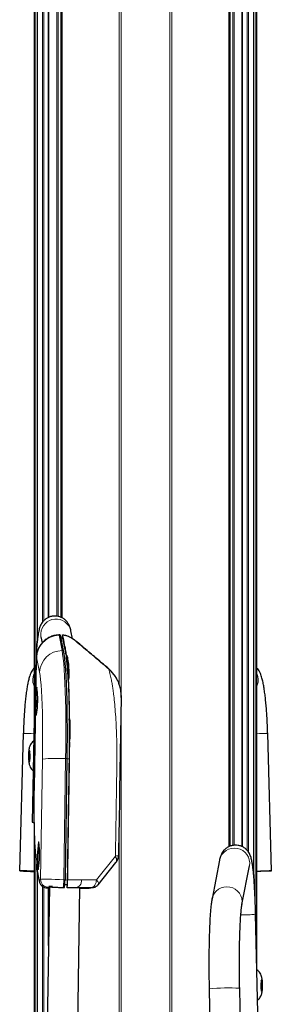
# Model space of a CAD drawing. Units: millimetres. Extents: x 1 to 203, y 1 to 174.
# Drawn here: x 92 to 93, y 139 to 146 of the extents above; entities that cross this region are included whole.
import ezdxf

# ---------------------------------------------------------------- set-up
doc = ezdxf.new("R2010")
doc.units = ezdxf.units.MM

msp = doc.modelspace()

# ---------------------------------------------------------------- linework, layer by layer
at = {"color": 8, "linetype": 'Continuous', "lineweight": 18}
for p, q in [((92.3526, 160.4322), (92.3526, 141.543)), ((92.3655, 141.4793), (92.3655, 160.4322)), ((92.683, 133.5649), (92.683, 160.4317)), ((92.6959, 160.4317), (92.6959, 133.5647)), ((91.9705, 157.3227), (91.9705, 141.9842)), ((93.078, 157.3227), (93.078, 140.4869)), ((91.9517, 141.9902), (91.9517, 157.2498)), ((93.0968, 140.4919), (93.0968, 157.2498)), ((91.9435, 157.2177), (91.9435, 141.9911)), ((93.1051, 157.2177), (93.1051, 140.4932)), ((91.8491, 156.9952), (91.8491, 141.951)), ((91.8585, 141.9619), (91.8585, 157.0019)), ((93.19, 140.4593), (93.19, 157.0019)), ((93.1994, 156.9954), (93.1994, 140.4473)), ((91.8072, 156.9787), (91.8072, 141.7185)), ((91.8166, 141.8368), (91.8166, 156.9813)), ((93.2319, 140.3047), (93.2319, 156.9813)), ((93.2413, 156.9791), (93.2413, 140.159)), ((91.8383, 141.878), (91.84, 141.8567)), ((91.9657, 141.8669), (91.9579, 141.8665)), ((91.9579, 141.8665), (91.9779, 141.7664)), ((91.9815, 141.8458), (91.9698, 141.8466)), ((91.9779, 141.7664), (91.9857, 141.7667)), ((92.0021, 141.7455), (91.9892, 141.7464)), ((91.8109, 141.7244), (91.8065, 141.608)), ((91.8306, 141.6257), (91.8109, 141.7244)), ((92.2835, 141.6464), (92.285, 141.6448)), ((92.2977, 141.6335), (92.2992, 141.6319)), ((92.3271, 141.5973), (92.2992, 141.6319)), ((91.8058, 141.5808), (91.7948, 140.8646)), ((91.8122, 141.5257), (91.8128, 141.5263)), ((91.8128, 141.5263), (91.8135, 141.5261)), ((92.3655, 133.5649), (92.3655, 141.4078)), ((91.7666, 141.0899), (91.7597, 141.0905)), ((91.7668, 141.1005), (91.7608, 141.1005)), ((91.7668, 141.1038), (91.7648, 141.1039)), ((91.7617, 141.0727), (91.7593, 141.0725)), ((91.7665, 141.0598), (91.76, 141.0599)), ((91.7656, 141.0455), (91.7635, 141.0454)), ((91.8376, 140.2697), (91.8496, 141.0573)), ((92.0015, 141.0598), (91.9894, 140.2673)), ((92.0015, 141.0598), (92.0094, 141.0597)), ((92.0245, 141.0587), (92.0094, 141.059)), ((92.3526, 140.5974), (92.3526, 133.5647)), ((91.8239, 140.5149), (91.8245, 140.5156)), ((91.8245, 140.5156), (91.8252, 140.5153)), ((92.2031, 140.2669), (92.3274, 140.4218)), ((91.8072, 140.3756), (91.8072, 135.8146)), ((91.8121, 140.3469), (91.8276, 140.2692)), ((91.8166, 135.837), (91.8166, 140.318)), ((91.8294, 140.2656), (91.8376, 140.2697)), ((91.9894, 140.2673), (91.9972, 140.2667)), ((92.0124, 140.2658), (91.9972, 140.2661)), ((91.8491, 140.225), (91.8491, 137.2404)), ((91.8585, 137.8505), (91.8585, 140.2192)), ((91.8841, 140.219), (91.8759, 140.2149)), ((91.8759, 140.2149), (91.8947, 140.2135)), ((92.0105, 140.2353), (92.0102, 140.2159)), ((92.0947, 140.2109), (92.1501, 140.2128)), ((92.1677, 140.2163), (92.0957, 140.2162)), ((92.1501, 140.2128), (92.1756, 140.2158)), ((92.1797, 140.2163), (92.1756, 140.2158)), ((93.2818, 139.6048), (93.2838, 139.605)), ((93.2818, 139.6011), (93.2877, 139.6012)), ((93.2819, 139.5905), (93.2888, 139.591)), ((93.2821, 139.5604), (93.2885, 139.5605)), ((93.2828, 139.5464), (93.2849, 139.5463)), ((93.2868, 139.5732), (93.2892, 139.573))]:
    msp.add_line(p, q, dxfattribs=at)
at = {"color": 7, "linetype": 'Continuous'}
for p, q in [((91.9788, 141.98), (91.9788, 157.3551)), ((93.0697, 157.3551), (93.0697, 140.4836)), ((91.8889, 141.9831), (91.8889, 157.0357)), ((91.8911, 141.9839), (91.8911, 157.0393)), ((93.1574, 140.4836), (93.1574, 157.0394)), ((93.1596, 140.4825), (93.1596, 157.0357)), ((91.7946, 156.9777), (91.7946, 141.1765)), ((93.2539, 139.6776), (93.2539, 156.9775)), ((91.9647, 141.8691), (91.9563, 141.8687)), ((91.9657, 141.8669), (91.9857, 141.7667)), ((92.0466, 141.8436), (92.0361, 141.8958)), ((91.8398, 141.8574), (91.84, 141.8567)), ((91.84, 141.8567), (91.848, 141.8163)), ((91.981, 141.847), (91.9695, 141.8478)), ((91.8108, 141.7254), (91.8064, 141.609)), ((91.8109, 141.7244), (91.8108, 141.7254)), ((91.8065, 141.608), (91.8064, 141.609)), ((92.2972, 141.634), (92.2977, 141.6335)), ((92.3274, 141.5971), (92.2977, 141.6345)), ((91.8006, 141.541), (91.7826, 140.6433)), ((91.7921, 141.5412), (91.7946, 141.535)), ((91.8056, 141.5806), (91.7947, 140.8644)), ((91.8058, 141.5808), (91.8056, 141.5806)), ((93.2539, 141.535), (93.2564, 141.5412)), ((92.3571, 140.8552), (92.3663, 141.4605)), ((91.7243, 141.2239), (91.7003, 140.3257)), ((93.3482, 140.3257), (93.3242, 141.2239)), ((91.7597, 141.0905), (91.7583, 141.0868)), ((91.7624, 141.0865), (91.7583, 141.0868)), ((91.7611, 141.1117), (91.7608, 141.1005)), ((91.7623, 141.1116), (91.7611, 141.1117)), ((91.763, 141.1065), (91.7619, 141.1139)), ((91.7666, 141.0887), (91.7632, 141.0884)), ((91.7642, 141.1032), (91.7668, 141.103)), ((91.7662, 141.1076), (91.7648, 141.1039)), ((91.7666, 141.0919), (91.7669, 141.1031)), ((91.7618, 141.0801), (91.7582, 141.08)), ((91.7582, 141.08), (91.7593, 141.0725)), ((91.76, 141.0599), (91.7597, 141.0488)), ((91.7657, 141.049), (91.7597, 141.0488)), ((91.7604, 141.0442), (91.7618, 141.0479)), ((91.7657, 141.049), (91.7624, 141.0486)), ((91.7633, 141.0634), (91.7675, 141.0631)), ((91.7635, 141.0454), (91.7647, 141.0379)), ((91.7655, 141.0401), (91.7658, 141.0513)), ((91.7669, 141.0614), (91.7682, 141.0651)), ((91.7684, 141.0718), (91.7672, 141.0793)), ((92.0094, 141.0597), (91.9972, 140.2667)), ((91.7948, 140.8646), (91.7947, 140.8644)), ((91.7946, 140.6364), (91.7946, 135.8143)), ((92.2139, 140.2349), (92.33, 140.3797)), ((92.3479, 140.4208), (92.3487, 140.4274)), ((93.0089, 140.3968), (92.9597, 140.1436)), ((91.813, 140.3362), (91.8285, 140.2585)), ((93.1561, 140.1055), (93.2052, 140.3587)), ((93.2052, 140.3587), (93.2053, 140.359)), ((91.8948, 140.2235), (91.7993, 133.9861)), ((91.8755, 140.2148), (91.8947, 140.2134)), ((91.8889, 139.8381), (91.8889, 140.2138)), ((91.8911, 139.9801), (91.8911, 140.2137)), ((91.9854, 140.2167), (91.9937, 140.2162)), ((91.996, 140.2365), (92.002, 140.2368)), ((91.9992, 133.9831), (92.0948, 140.2162)), ((92.002, 140.2368), (92.0106, 140.2372)), ((92.0105, 140.2352), (92.0102, 140.2159)), ((92.0102, 140.2159), (92.0103, 140.216)), ((92.0105, 140.2352), (92.0105, 140.2353)), ((92.0947, 140.2108), (92.1505, 140.2128)), ((92.1516, 140.213), (92.1561, 140.2134)), ((92.1542, 140.2131), (92.1803, 140.2162)), ((93.2659, 139.1453), (93.2453, 140.043)), ((93.2838, 139.605), (93.2824, 139.6088)), ((93.2867, 139.6147), (93.2855, 139.6074)), ((93.2863, 139.6123), (93.2875, 139.6124)), ((93.2877, 139.6012), (93.2875, 139.6124)), ((92.9409, 139.554), (93.0426, 134.025)), ((93.2426, 134.0286), (93.1409, 139.5577)), ((93.2813, 139.5806), (93.2801, 139.5733)), ((93.2803, 139.5665), (93.2816, 139.5626)), ((93.2811, 139.564), (93.2852, 139.5643)), ((93.2817, 139.6044), (93.2819, 139.5932)), ((93.2817, 139.604), (93.2844, 139.6042)), ((93.2853, 139.5893), (93.2819, 139.5896)), ((93.2827, 139.5525), (93.2829, 139.5413)), ((93.2861, 139.5494), (93.2828, 139.5498)), ((93.2838, 139.5389), (93.2849, 139.5463)), ((93.2862, 139.5869), (93.2902, 139.5872)), ((93.2862, 139.5494), (93.2887, 139.5493)), ((93.2866, 139.5487), (93.288, 139.5448)), ((93.2868, 139.5805), (93.2903, 139.5804)), ((93.2887, 139.5493), (93.2885, 139.5605)), ((93.2902, 139.5872), (93.2888, 139.591)), ((93.2892, 139.573), (93.2903, 139.5804))]:
    msp.add_line(p, q, dxfattribs=at)
at = {"color": 8, "linetype": 'Continuous', "lineweight": 18, "flags": 128}
for points in [[(91.9579, 141.8665), (91.9569, 141.8684), (91.9563, 141.8687)], [(92.0617, 141.8345), (92.0621, 141.8342), (92.0627, 141.8325)], [(91.9779, 141.7664), (91.9817, 141.7437), (91.9853, 141.7154), (91.9887, 141.6817), (91.9917, 141.643), (91.9944, 141.5995), (91.9968, 141.5516), (91.9987, 141.4997), (92.0004, 141.4441), (92.0016, 141.3853), (92.0024, 141.3237), (92.0028, 141.2599), (92.0028, 141.1943), (92.0023, 141.1274), (92.0015, 141.0598)], [(91.7946, 141.6162), (91.7902, 141.6049), (91.7857, 141.5809)], [(91.8496, 141.0573), (91.8504, 141.1207), (91.8507, 141.1832), (91.8505, 141.2441), (91.8499, 141.3028), (91.8489, 141.3587), (91.8474, 141.4111), (91.8455, 141.4596), (91.8432, 141.5036), (91.8405, 141.5425), (91.8375, 141.5761), (91.8342, 141.604), (91.8306, 141.6257)], [(91.7857, 141.5809), (91.7874, 141.5568), (91.7921, 141.5412)], [(91.8006, 141.541), (91.8008, 141.5408), (91.805, 141.5399)], [(91.8102, 141.3439), (91.81, 141.3437), (91.8087, 141.345)], [(91.7619, 141.1139), (91.7624, 141.1147), (91.763, 141.1151), (91.7635, 141.1149), (91.7641, 141.1144), (91.7646, 141.1133), (91.7652, 141.1118), (91.7657, 141.1099), (91.7662, 141.1076)], [(91.7647, 141.0379), (91.7641, 141.0371), (91.7636, 141.0368), (91.763, 141.0369), (91.7625, 141.0375), (91.7619, 141.0385), (91.7614, 141.04), (91.7609, 141.0419), (91.7604, 141.0442)], [(91.8121, 140.3469), (91.8127, 140.3379), (91.813, 140.3362)], [(91.822, 140.3332), (91.8217, 140.3329), (91.8205, 140.3342)], [(91.8276, 140.2692), (91.8282, 140.2602), (91.8285, 140.2585)], [(92.1057, 140.2667), (92.1546, 140.2668), (92.2031, 140.2669)], [(93.2824, 139.6088), (93.2829, 139.6111), (93.2834, 139.613), (93.2839, 139.6144), (93.2845, 139.6154), (93.285, 139.6159), (93.2856, 139.616), (93.2862, 139.6156), (93.2867, 139.6147)], [(93.288, 139.5448), (93.2875, 139.5426), (93.287, 139.5407), (93.2865, 139.5393), (93.286, 139.5383), (93.2854, 139.5378), (93.2849, 139.5377), (93.2843, 139.5381), (93.2838, 139.5389)]]:
    msp.add_lwpolyline(points, dxfattribs=at)
at = {"color": 7, "linetype": 'Continuous', "flags": 128}
for points in [[(91.9857, 141.7667), (91.9896, 141.7439), (91.9932, 141.7156), (91.9965, 141.6819), (91.9995, 141.6432), (92.0023, 141.5997), (92.0046, 141.5518), (92.0066, 141.4998), (92.0082, 141.4441), (92.0094, 141.3853), (92.0102, 141.3237), (92.0106, 141.2598), (92.0106, 141.1942), (92.0102, 141.1273), (92.0094, 141.0597)], [(91.7627, 141.0877), (91.7622, 141.0853), (91.7618, 141.0814), (91.7617, 141.0767), (91.7618, 141.0719), (91.7621, 141.0676), (91.7626, 141.0647), (91.7632, 141.0634), (91.7639, 141.0641), (91.7644, 141.0665), (91.7648, 141.0704), (91.7649, 141.0751), (91.7648, 141.08), (91.7645, 141.0842), (91.764, 141.0871), (91.7633, 141.0884), (91.7627, 141.0877)], [(91.7648, 141.1039), (91.7645, 141.1035), (91.7643, 141.1032), (91.7641, 141.1032), (91.7639, 141.1034), (91.7636, 141.1039), (91.7634, 141.1045), (91.7632, 141.1054), (91.763, 141.1065)], [(91.7618, 141.0479), (91.762, 141.0484), (91.7623, 141.0486), (91.7625, 141.0486), (91.7627, 141.0484), (91.7629, 141.0479), (91.7632, 141.0473), (91.7634, 141.0464), (91.7635, 141.0454)], [(93.2539, 140.3242), (93.2559, 140.3242), (93.2805, 140.3248), (93.303, 140.3253), (93.3221, 140.3257), (93.3365, 140.3259), (93.3454, 140.3259), (93.3482, 140.3257), (93.3447, 140.3254), (93.3351, 140.3249), (93.3201, 140.3243), (93.3006, 140.3236), (93.2778, 140.3229), (93.2539, 140.3223)], [(93.2855, 139.6074), (93.2853, 139.6063), (93.2851, 139.6055), (93.2849, 139.6048), (93.2847, 139.6044), (93.2845, 139.6042), (93.2842, 139.6043), (93.284, 139.6045), (93.2838, 139.605)], [(93.2858, 139.5886), (93.2852, 139.5893), (93.2846, 139.5881), (93.2841, 139.5852), (93.2837, 139.5811), (93.2836, 139.5762), (93.2837, 139.5715), (93.2841, 139.5676), (93.2846, 139.5651), (93.2852, 139.5643), (93.2859, 139.5655), (93.2864, 139.5684), (93.2867, 139.5726), (93.2869, 139.5774), (93.2867, 139.5822), (93.2864, 139.5861), (93.2858, 139.5886)], [(93.2849, 139.5463), (93.2851, 139.5473), (93.2853, 139.5482), (93.2855, 139.5488), (93.2858, 139.5492), (93.286, 139.5494), (93.2862, 139.5494), (93.2864, 139.5491), (93.2866, 139.5487)]]:
    msp.add_lwpolyline(points, dxfattribs=at)
at = {"color": 8, "linetype": 'Continuous', "lineweight": 18}
for centre, radius, start, end in [((91.9385, 141.8721), 0.1004, 13.68345, 176.6047), ((91.9802, 141.6166), 0.1499, 90.89297, 176.4853), ((93.1687, 141.5759), 0.0943, 338.44923, 25.31421), ((92.7807, 141.4179), 0.9672, 175.25637, 182.72167), ((91.7371, 139.6162), 1.6077, 87.96532, 90.45681), ((93.3162, 139.2598), 1.9641, 89.76705, 91.81755), ((91.8791, 141.0862), 0.1207, 167.81987, 179.73294), ((91.5282, 141.0756), 0.2402, 359.09144, 6.55628), ((91.9984, 141.0762), 0.2402, 179.09144, 186.55628), ((91.6475, 141.0656), 0.1207, 347.81987, 359.73294), ((91.9469, 139.7834), 1.2776, 87.54914, 94.36538), ((92.7925, 140.4071), 0.9672, 175.25637, 182.72167), ((93.1064, 140.3746), 0.1001, 350.86966, 167.16218), ((92.3902, 140.4508), 0.5873, 185.39325, 190.19096), ((91.8794, 140.2648), 0.0501, 179.10305, 265.92244), ((91.8876, 140.2689), 0.0501, 179.10305, 265.92244), ((90.4437, 140.3625), 1.5486, 354.5943, 356.47259), ((93.0573, 140.1214), 0.1001, 350.96395, 167.31444), ((93.1603, 140.6591), 0.6219, 268.91136, 277.84794), ((93.1651, 139.5867), 0.1251, 0.23496, 11.86326), ((93.0609, 138.4705), 1.0901, 85.79029, 96.31667), ((93.5169, 139.5767), 0.2368, 173.29331, 180.83133), ((93.4053, 139.567), 0.1251, 180.23496, 191.86326), ((93.0536, 139.5769), 0.2368, 353.29331, 0.83133)]:
    msp.add_arc(centre, radius, start, end, dxfattribs=at)
at = {"color": 7, "linetype": 'Continuous'}
for centre, radius, start, end in [((90.0059, 141.4946), 2.0158, 2.2824, 6.90801), ((90.0551, 141.4831), 1.9655, 2.28289, 6.90749), ((92.4609, 141.4229), 0.6568, 170.99351, 186.80785), ((91.2087, 141.4456), 0.61, 350.40182, 7.57744), ((82.1753, 141.2232), 9.8507, 359.68482, 0.56146), ((81.924, 141.2281), 10.1033, 359.68473, 0.56154), ((92.0416, 141.0775), 0.2834, 178.11442, 179.48629), ((91.7213, 141.0998), 0.0396, 346.43082, 1.12199), ((91.773, 141.1085), 0.0124, 153.89096, 164.97175), ((91.6799, 141.092), 0.0877, 7.27438, 10.27509), ((91.8462, 141.0895), 0.0796, 178.2743, 187.37342), ((91.6804, 141.0623), 0.0796, 358.2743, 7.37342), ((91.8467, 141.0599), 0.0877, 187.27438, 190.27509), ((91.7535, 141.0434), 0.0124, 333.89096, 344.97175), ((91.8053, 141.0521), 0.0396, 166.43082, 181.12199), ((91.485, 141.0744), 0.2834, 358.11442, 359.48629), ((96.5472, 140.738), 4.7541, 178.47412, 184.12948), ((91.7927, 140.6681), 0.0268, 247.99857, 273.93389), ((92.4726, 140.4121), 0.6568, 170.99351, 186.80785), ((91.2205, 140.4349), 0.61, 350.40182, 7.57744), ((91.6892, 137.0182), 3.3076, 88.1744, 89.79645), ((91.81, 141.9653), 1.6431, 266.19654, 269.46383), ((93.3648, 139.5935), 0.0838, 169.44482, 172.53841), ((93.2742, 139.6089), 0.0137, 14.57382, 24.93154), ((93.5657, 139.5753), 0.2856, 180.41202, 181.77698), ((93.2035, 139.5909), 0.0784, 352.46726, 1.65738), ((93.2417, 139.5533), 0.041, 358.88435, 13.21386), ((93.2962, 139.5447), 0.0137, 194.57382, 204.93154), ((93.3288, 139.6004), 0.041, 178.88435, 193.21386), ((93.2057, 139.5602), 0.0838, 349.44482, 352.53841), ((93.3669, 139.5628), 0.0784, 172.46726, 181.65738), ((93.0048, 139.5783), 0.2856, 0.41202, 1.77698)]:
    msp.add_arc(centre, radius, start, end, dxfattribs=at)
at = {"color": 8, "linetype": 'Continuous', "lineweight": 18}
for centre, major_axis, ratio, start_param, end_param in [((91.9602, 141.7233), (0.1432, 0.0449), 0.950788, 1.296903, 2.815339), ((91.8306, 140.349), (0.0015, 0.0834), 0.066566, 2.845229, 3.176383), ((91.9871, 140.2618), (0.1499, -0.0075), 0.037035, 1.557702, 3.076138), ((91.9945, 140.2112), (0.1082, -0.0073), 0.03814, 2.44593, 3.54357), ((91.9837, 140.212), (0.0999, -0.0068), 0.03814, 2.380915, 3.076842), ((91.9949, 140.2112), (0.1084, 0.004), 0.031173, 5.881574, 6.65836)]:
    msp.add_ellipse(centre, major_axis=major_axis, ratio=ratio, start_param=start_param, end_param=end_param, dxfattribs=at)
at = {"color": 7, "linetype": 'Continuous'}
for centre, major_axis, ratio, start_param, end_param in [((91.9639, 141.819), (0.0009, 0.0501), 0.066555, 5.986633, 6.287551), ((91.8114, 141.5835), (0.0015, 0.0833), 0.066748, 1.274065, 1.605218), ((91.9938, 140.2652), (0.0009, 0.0501), 0.066669, 3.350805, 4.744477), ((91.8805, 140.3481), (0.005, 0.1333), 0.069198, 3.139308, 3.177613), ((91.9947, 140.2154), (0.1041, -0.0073), 0.038271, 2.446017, 3.143676)]:
    msp.add_ellipse(centre, major_axis=major_axis, ratio=ratio, start_param=start_param, end_param=end_param, dxfattribs=at)
for points, knots in [([(92.0361, 141.8958), (92.0353, 141.8997), (92.0336, 141.9076), (92.03, 141.9196), (92.0246, 141.9329), (92.017, 141.9465), (92.0059, 141.9606), (91.9912, 141.9737), (91.9731, 141.9842), (91.9525, 141.9909), (91.9303, 141.9932), (91.9083, 141.9906), (91.8883, 141.9837), (91.8716, 141.9738), (91.8581, 141.9622), (91.8478, 141.9499), (91.8402, 141.9378), (91.8347, 141.9262), (91.8305, 141.9147), (91.8267, 141.9013), (91.823, 141.884), (91.8195, 141.8617), (91.8161, 141.8339), (91.813, 141.8027), (91.8102, 141.7676), (91.8077, 141.73), (91.8056, 141.69), (91.8037, 141.648), (91.8021, 141.6046), (91.8011, 141.5686), (91.8007, 141.5474), (91.8006, 141.541)], [0, 0, 0, 0, 0.029357, 0.060096, 0.083391, 0.106413, 0.129692, 0.154133, 0.179483, 0.205387, 0.231558, 0.258892, 0.283971, 0.307356, 0.329422, 0.350462, 0.371054, 0.39253, 0.416809, 0.447716, 0.493705, 0.551206, 0.604804, 0.66136, 0.715596, 0.768772, 0.821399, 0.873712, 0.925839, 0.977859, 1, 1, 1, 1]), ([(91.9563, 141.8687), (91.9504, 141.8682), (91.9352, 141.867), (91.9111, 141.8606), (91.8853, 141.8486), (91.8622, 141.8322), (91.8425, 141.8118), (91.827, 141.7883), (91.8163, 141.7624), (91.8117, 141.741), (91.811, 141.7286), (91.8108, 141.7254)], [0, 0, 0, 0, 0.07863, 0.203815, 0.329325, 0.45501, 0.58071, 0.706266, 0.831523, 0.956351, 1, 1, 1, 1]), ([(91.9823, 141.8662), (91.982, 141.8674), (91.9813, 141.8696), (91.9801, 141.8657), (91.979, 141.8581), (91.9785, 141.8504), (91.9783, 141.8472)], [0, 0, 0, 0, 0.2703218, 0.540657, 0.8107269, 1, 1, 1, 1]), ([(92.0613, 141.8339), (92.0599, 141.835), (92.0509, 141.842), (92.0335, 141.8524), (92.0089, 141.8627), (91.9913, 141.8676), (91.9822, 141.8682), (91.9814, 141.8682)], [0, 0, 0, 0, 0.061143, 0.38981, 0.689507, 0.972095, 1, 1, 1, 1]), ([(92.0071, 141.737), (92.0051, 141.7495), (92.0011, 141.7746), (91.9927, 141.813), (91.9865, 141.8449), (91.9823, 141.8662)], [0, 0, 0, 0, 0.249569, 0.4995826, 1, 1, 1, 1]), ([(91.9801, 141.8459), (91.9803, 141.8473), (91.9809, 141.8503), (91.9814, 141.8487), (91.9816, 141.8479)], [0, 0, 0, 0, 0.4818885, 1, 1, 1, 1]), ([(91.9816, 141.8479), (91.9832, 141.84), (91.986, 141.8259), (91.9897, 141.8076), (91.9922, 141.7948), (91.9941, 141.7852), (91.9958, 141.7769), (91.9976, 141.7681), (91.9994, 141.759), (92.0012, 141.7501), (92.003, 141.7408), (92.0047, 141.7309), (92.0058, 141.7233), (92.0063, 141.7194)], [0, 0, 0, 0, 0.191684, 0.3389, 0.441649, 0.49993, 0.57135, 0.642771, 0.714192, 0.791821, 0.860739, 0.928626, 1, 1, 1, 1]), ([(92.2841, 141.6472), (92.2526, 141.6738), (92.1956, 141.7218), (92.1257, 141.7805), (92.0836, 141.8166), (92.066, 141.8307), (92.0616, 141.8342)], [0, 0, 0, 0, 0.425944, 0.769371, 0.94185, 1, 1, 1, 1]), ([(92.0202, 141.5749), (92.0209, 141.5775), (92.0247, 141.5909), (92.0238, 141.6236), (92.0237, 141.6675), (92.0188, 141.7028), (92.0139, 141.723), (92.0112, 141.731), (92.0092, 141.7346), (92.0082, 141.7363), (92.0074, 141.7369), (92.0071, 141.737)], [0, 0, 0, 0, 0.040894, 0.2048127, 0.4974322, 0.7900433, 0.903098, 0.9585735, 0.984167, 0.9954816, 1, 1, 1, 1]), ([(91.7946, 141.6526), (91.7925, 141.6502), (91.7864, 141.6434), (91.7794, 141.6318), (91.7721, 141.6174), (91.7654, 141.5997), (91.7589, 141.5775), (91.7529, 141.55), (91.7474, 141.5184), (91.7424, 141.4837), (91.738, 141.4456), (91.7342, 141.4054), (91.7309, 141.3632), (91.7281, 141.3196), (91.726, 141.2756), (91.7248, 141.2435), (91.7244, 141.2265), (91.7243, 141.2239)], [0, 0, 0, 0, 0.021526, 0.06161, 0.107181, 0.1644, 0.246744, 0.335462, 0.417903, 0.504646, 0.588003, 0.669653, 0.750365, 0.83053, 0.910373, 0.985817, 1, 1, 1, 1]), ([(92.2982, 141.6339), (92.2952, 141.637), (92.2907, 141.6416), (92.2857, 141.6457), (92.2841, 141.6471)], [0, 0, 0, 0, 0.6679071, 1, 1, 1, 1]), ([(93.3242, 141.2239), (93.324, 141.2318), (93.3233, 141.2548), (93.3218, 141.2927), (93.3194, 141.3369), (93.3165, 141.3798), (93.313, 141.4207), (93.309, 141.4593), (93.3045, 141.4953), (93.2995, 141.5285), (93.2938, 141.5591), (93.2867, 141.5883), (93.2792, 141.6117), (93.2691, 141.6319), (93.2616, 141.6443), (93.2556, 141.6507), (93.2539, 141.6525)], [0, 0, 0, 0, 0.041828, 0.121439, 0.201151, 0.281037, 0.361235, 0.441942, 0.523469, 0.606368, 0.691747, 0.782284, 0.886847, 0.941051, 0.983869, 1, 1, 1, 1]), ([(92.019, 141.5614), (92.0201, 141.5374), (92.0221, 141.4895), (92.0243, 141.4081), (92.0251, 141.3491), (92.0255, 141.3197)], [0, 0, 0, 0, 0.3329725, 0.6676388, 1, 1, 1, 1]), ([(92.0268, 141.3271), (92.0267, 141.3392), (92.0261, 141.3901), (92.0242, 141.4757), (92.0217, 141.5427), (92.0202, 141.5743), (92.0202, 141.5749)], [0, 0, 0, 0, 0.132377, 0.555968, 0.991354, 1, 1, 1, 1]), ([(92.3271, 141.5973), (92.3275, 141.5974), (92.328, 141.5976), (92.3274, 141.5971), (92.3272, 141.597)], [0, 0, 0, 0, 0.760743, 1, 1, 1, 1]), ([(92.3655, 141.4601), (92.3652, 141.4729), (92.3646, 141.4975), (92.3576, 141.5291), (92.349, 141.5548), (92.3395, 141.5765), (92.3316, 141.5901), (92.3274, 141.5971)], [0, 0, 0, 0, 0.266191, 0.510095, 0.671311, 0.830451, 1, 1, 1, 1]), ([(92.0272, 141.1725), (92.0284, 141.1786), (92.031, 141.191), (92.03, 141.2166), (92.0318, 141.249), (92.0299, 141.2815), (92.0307, 141.3077), (92.0281, 141.3207), (92.0268, 141.3271)], [0, 0, 0, 0, 0.11873, 0.239141, 0.482639, 0.740328, 0.870922, 1, 1, 1, 1]), ([(91.7933, 141.1757), (91.7924, 141.1752), (91.7874, 141.1722), (91.7801, 141.1645), (91.772, 141.1536), (91.7664, 141.1423), (91.7627, 141.1311), (91.7601, 141.1188), (91.7584, 141.1047), (91.7575, 141.0872), (91.7575, 141.0689), (91.7584, 141.0505), (91.7601, 141.035), (91.7631, 141.0203), (91.7686, 141.0051), (91.7779, 140.9911), (91.785, 140.9826), (91.7893, 140.9798), (91.7893, 140.9798)], [0, 0, 0, 0, 0.012525, 0.077465, 0.137218, 0.192694, 0.246145, 0.304668, 0.386458, 0.463431, 0.54338, 0.622727, 0.708719, 0.776997, 0.857074, 0.931769, 0.999902, 1, 1, 1, 1]), ([(92.0258, 141.169), (92.0255, 141.1316), (92.0248, 141.0567), (92.0233, 140.9697), (92.0224, 140.9101), (92.0219, 140.8784), (92.0215, 140.8492), (92.0211, 140.8227), (92.0206, 140.7898), (92.02, 140.7551), (92.0194, 140.7162), (92.0189, 140.6815), (92.0183, 140.6453), (92.0178, 140.6092), (92.0172, 140.573), (92.0167, 140.5369), (92.0161, 140.5007), (92.0147, 140.4104), (92.0135, 140.332), (92.0125, 140.2658)], [0, 0, 0, 0, 0.12511, 0.250096, 0.288075, 0.32317, 0.355379, 0.384703, 0.411142, 0.464619, 0.500065, 0.540059, 0.580054, 0.620049, 0.660044, 0.700039, 0.740034, 0.780028, 1, 1, 1, 1]), ([(92.0138, 140.2664), (92.0151, 140.3498), (92.0179, 140.5332), (92.0214, 140.7666), (92.0247, 140.9665), (92.0265, 141.0857), (92.027, 141.1538), (92.0272, 141.1725)], [0, 0, 0, 0, 0.27583, 0.606693, 0.772244, 0.937616, 1, 1, 1, 1]), ([(92.3538, 140.6491), (92.3542, 140.6706), (92.3549, 140.7145), (92.356, 140.7844), (92.3567, 140.8317), (92.3571, 140.8552)], [0, 0, 0, 0, 0.325957, 0.66512, 1, 1, 1, 1]), ([(92.3487, 140.4274), (92.3492, 140.4462), (92.3501, 140.4838), (92.3515, 140.5491), (92.3528, 140.607), (92.3535, 140.6351), (92.3538, 140.6491)], [0, 0, 0, 0, 0.279501, 0.560246, 0.780558, 1, 1, 1, 1]), ([(93.2453, 140.043), (93.2451, 140.0508), (93.2445, 140.0735), (93.2433, 140.1108), (93.2416, 140.154), (93.2396, 140.1955), (93.2373, 140.2349), (93.2348, 140.2717), (93.232, 140.3055), (93.2289, 140.3361), (93.2255, 140.3635), (93.2214, 140.3888), (93.2172, 140.4079), (93.2115, 140.425), (93.2054, 140.4382), (93.1972, 140.4516), (93.1856, 140.4652), (93.1703, 140.4777), (93.1518, 140.4874), (93.1309, 140.4933), (93.1086, 140.4946), (93.0868, 140.4911), (93.0672, 140.4833), (93.0509, 140.4729), (93.038, 140.4607), (93.0282, 140.4481), (93.0211, 140.4357), (93.0161, 140.4239), (93.0124, 140.4123), (93.0102, 140.4036), (93.0092, 140.3982), (93.0089, 140.3968)], [0, 0, 0, 0, 0.027269, 0.079179, 0.13115, 0.183209, 0.235417, 0.287865, 0.340703, 0.394204, 0.448938, 0.506356, 0.571902, 0.603243, 0.626363, 0.649309, 0.672536, 0.696951, 0.722275, 0.748152, 0.774294, 0.801553, 0.826563, 0.849883, 0.871882, 0.892846, 0.913345, 0.93472, 0.958878, 0.989635, 1, 1, 1, 1]), ([(91.8053, 140.3924), (91.8055, 140.3912), (91.8065, 140.3796), (91.8087, 140.3616), (91.8112, 140.3451), (91.8128, 140.3372), (91.813, 140.3362)], [0, 0, 0, 0, 0.050637, 0.485857, 0.93452, 1, 1, 1, 1]), ([(92.33, 140.3797), (92.3316, 140.3819), (92.3335, 140.3845), (92.336, 140.3884), (92.3381, 140.3917), (92.3419, 140.3986), (92.3463, 140.4086), (92.3476, 140.4166), (92.3483, 140.4208)], [0, 0, 0, 0, 0.171827, 0.195857, 0.289239, 0.418875, 0.694521, 1, 1, 1, 1]), ([(91.8285, 140.2585), (91.8289, 140.2567), (91.8297, 140.2527), (91.8325, 140.2448), (91.8376, 140.2356), (91.8458, 140.2264), (91.8574, 140.219), (91.868, 140.2149), (91.8743, 140.2152), (91.8756, 140.2152)], [0, 0, 0, 0, 0.118324, 0.256977, 0.397978, 0.561723, 0.748234, 0.950042, 1, 1, 1, 1]), ([(92.0103, 140.216), (92.0105, 140.2166), (92.0111, 140.2188), (92.012, 140.2262), (92.013, 140.2392), (92.0136, 140.2534), (92.0137, 140.2627), (92.0138, 140.2664)], [0, 0, 0, 0, 0.113532, 0.356077, 0.59825, 0.840333, 1, 1, 1, 1]), ([(92.0125, 140.2658), (92.0124, 140.2617), (92.0123, 140.2537), (92.0116, 140.2432), (92.011, 140.2375), (92.0106, 140.2357), (92.0105, 140.2353)], [0, 0, 0, 0, 0.298486, 0.596617, 0.894612, 1, 1, 1, 1]), ([(91.9115, 140.2195), (91.9202, 140.2192), (91.9377, 140.2188), (91.9652, 140.2176), (91.9813, 140.2168), (91.9854, 140.2167)], [0, 0, 0, 0, 0.426764, 0.854833, 1, 1, 1, 1]), ([(92.0103, 140.216), (92.0112, 140.216), (92.0241, 140.2163), (92.049, 140.2169), (92.0671, 140.217), (92.0762, 140.217)], [0, 0, 0, 0, 0.0350203, 0.5176843, 1, 1, 1, 1]), ([(92.0762, 140.217), (92.0762, 140.217), (92.0836, 140.217), (92.0905, 140.2165), (92.0952, 140.2162), (92.0957, 140.2162), (92.0957, 140.2162)], [0, 0, 0, 0, 0.000026, 0.873882, 0.999974, 1, 1, 1, 1]), ([(92.0947, 140.2136), (92.0955, 140.2137), (92.0978, 140.2139), (92.0988, 140.2141), (92.0995, 140.2142)], [0, 0, 0, 0, 0.330713, 1, 1, 1, 1]), ([(92.1797, 140.2161), (92.1831, 140.2167), (92.1901, 140.2179), (92.1994, 140.2221), (92.2078, 140.228), (92.2119, 140.2326), (92.2138, 140.2348)], [0, 0, 0, 0, 0.26339, 0.535663, 0.780426, 1, 1, 1, 1]), ([(92.9597, 140.1436), (92.959, 140.1395), (92.9567, 140.1269), (92.9537, 140.1044), (92.9505, 140.0731), (92.9478, 140.0381), (92.9454, 139.9987), (92.9435, 139.9562), (92.9419, 139.9107), (92.9407, 139.8623), (92.9399, 139.8113), (92.9394, 139.7582), (92.9393, 139.7033), (92.9396, 139.647), (92.9402, 139.5971), (92.9407, 139.5659), (92.9409, 139.554)], [0, 0, 0, 0, 0.0400369, 0.1213181, 0.1973974, 0.2777088, 0.3552705, 0.4314605, 0.5068927, 0.5818652, 0.6565421, 0.7310221, 0.805369, 0.8796265, 0.9538269, 1, 1, 1, 1]), ([(93.1409, 139.5577), (93.1407, 139.5676), (93.1402, 139.5962), (93.1397, 139.6433), (93.1394, 139.6983), (93.1394, 139.7518), (93.1398, 139.8035), (93.1405, 139.8527), (93.1416, 139.899), (93.1431, 139.942), (93.1448, 139.9812), (93.1468, 140.0162), (93.149, 140.0466), (93.1513, 140.0718), (93.1536, 140.0904), (93.1552, 140.1007), (93.1559, 140.1045), (93.1561, 140.1055)], [0, 0, 0, 0, 0.039398, 0.114323, 0.189239, 0.264103, 0.338884, 0.413547, 0.488043, 0.562298, 0.636208, 0.709606, 0.782223, 0.853603, 0.922952, 0.979335, 1, 1, 1, 1]), ([(93.2582, 139.4804), (93.2599, 139.4816), (93.2654, 139.4857), (93.2724, 139.4944), (93.2792, 139.5054), (93.2838, 139.5166), (93.2869, 139.5281), (93.2891, 139.5409), (93.2905, 139.5563), (93.2911, 139.5741), (93.2909, 139.5922), (93.2897, 139.6105), (93.2875, 139.6261), (93.2829, 139.642), (93.2757, 139.6561), (93.2661, 139.6686), (93.2578, 139.6748), (93.2537, 139.6779)], [0, 0, 0, 0, 0.027109, 0.088284, 0.144777, 0.19794, 0.252387, 0.318677, 0.398774, 0.472595, 0.550167, 0.630106, 0.724906, 0.795944, 0.865778, 0.933645, 1, 1, 1, 1])]:
    msp.add_open_spline(points, degree=3, knots=knots, dxfattribs=at)
at = {"color": 8, "linetype": 'Continuous', "lineweight": 18}
for points, knots in [([(92.0627, 141.8325), (92.0497, 141.8416), (92.0255, 141.8586), (91.996, 141.8638), (91.9823, 141.8662)], [0, 0, 0, 0, 0.5355911, 1, 1, 1, 1]), ([(92.0633, 141.832), (92.0633, 141.832), (92.0631, 141.8322), (92.0629, 141.8323), (92.0627, 141.8325)], [0, 0, 0, 0, 0.001266, 1, 1, 1, 1]), ([(92.285, 141.6448), (92.2479, 141.6761), (92.1741, 141.7384), (92.1002, 141.8008), (92.0633, 141.832), (92.0633, 141.832)], [0, 0, 0, 0, 0.500843, 0.999997, 1, 1, 1, 1]), ([(92.3274, 140.4219), (92.3281, 140.4681), (92.3296, 140.5591), (92.3317, 140.693), (92.3337, 140.8211), (92.3354, 140.9424), (92.3373, 141.0516), (92.3369, 141.1455), (92.3347, 141.2249), (92.3314, 141.2983), (92.3269, 141.3678), (92.3209, 141.4313), (92.3157, 141.4805), (92.3112, 141.5187), (92.3067, 141.5452), (92.3005, 141.5748), (92.2928, 141.6088), (92.2876, 141.6325), (92.285, 141.6448)], [0, 0, 0, 0, 0.0877182, 0.1727751, 0.2539803, 0.3308271, 0.4031083, 0.4610988, 0.5096414, 0.559416, 0.6130716, 0.6660225, 0.7203617, 0.764251, 0.8138408, 0.8692139, 0.932165, 1, 1, 1, 1]), ([(92.2992, 141.6319), (92.2945, 141.6363), (92.2899, 141.6407), (92.285, 141.6448), (92.285, 141.6448)], [0, 0, 0, 0, 0.999949, 1, 1, 1, 1]), ([(92.3663, 141.4604), (92.366, 141.4733), (92.3652, 141.4979), (92.358, 141.5296), (92.3491, 141.5552), (92.3395, 141.5768), (92.3313, 141.5903), (92.3271, 141.5973)], [0, 0, 0, 0, 0.26661, 0.510678, 0.671855, 0.83082, 1, 1, 1, 1]), ([(92.3663, 141.4605), (92.3662, 141.4552), (92.3658, 141.4443), (92.3654, 141.4307), (92.3651, 141.4188), (92.3648, 141.4093), (92.3645, 141.3993), (92.3642, 141.387), (92.3638, 141.3714), (92.3634, 141.3516), (92.3629, 141.3271), (92.3624, 141.2989), (92.3618, 141.2667), (92.3612, 141.2308), (92.3606, 141.198), (92.3602, 141.1704), (92.3598, 141.1485), (92.3594, 141.1231), (92.3589, 141.0921), (92.3583, 141.0558), (92.3577, 141.0167), (92.3571, 140.9762), (92.3564, 140.9315), (92.3559, 140.896), (92.3555, 140.8699), (92.3553, 140.8555), (92.355, 140.8405), (92.3548, 140.8252), (92.3546, 140.8094), (92.3543, 140.7944), (92.3541, 140.7782), (92.3538, 140.7591), (92.3534, 140.7339), (92.3529, 140.7026), (92.3524, 140.6652), (92.3517, 140.6218), (92.3509, 140.5722), (92.3499, 140.5068), (92.3492, 140.4578), (92.3487, 140.4274)], [0, 0, 0, 0, 0.057629, 0.12042, 0.153182, 0.191065, 0.221481, 0.246482, 0.272025, 0.304107, 0.334788, 0.364395, 0.396473, 0.427993, 0.458857, 0.47561, 0.492039, 0.508204, 0.531884, 0.558854, 0.58516, 0.614114, 0.644409, 0.679212, 0.689072, 0.699242, 0.70972, 0.720508, 0.731605, 0.743011, 0.752169, 0.7656, 0.783305, 0.805284, 0.831537, 0.862064, 0.896865, 0.935939, 1, 1, 1, 1]), ([(92.3274, 140.4218), (92.3323, 140.4229), (92.3409, 140.4248), (92.3475, 140.4266), (92.3483, 140.4272), (92.3487, 140.4274)], [0, 0, 0, 0, 0.409619, 0.703268, 1, 1, 1, 1]), ([(92.3298, 140.3798), (92.33, 140.38), (92.3334, 140.3827), (92.3354, 140.3918), (92.3349, 140.4061), (92.3298, 140.4167), (92.3274, 140.4218)], [0, 0, 0, 0, 0.0198649, 0.351768, 0.6836711, 1, 1, 1, 1]), ([(92.0138, 140.2664), (92.0307, 140.2666), (92.0655, 140.2671), (92.092, 140.2668), (92.1057, 140.2667)], [0, 0, 0, 0, 0.485137, 1, 1, 1, 1]), ([(92.1057, 140.2667), (92.1052, 140.2605), (92.1044, 140.2477), (92.0964, 140.2309), (92.0861, 140.2207), (92.0788, 140.218), (92.0762, 140.217)], [0, 0, 0, 0, 0.266239, 0.553354, 0.840469, 1, 1, 1, 1]), ([(92.2031, 140.2668), (92.2026, 140.2607), (92.2017, 140.2479), (92.1936, 140.2312), (92.1817, 140.2193), (92.1723, 140.2173), (92.1677, 140.2163)], [0, 0, 0, 0, 0.240578, 0.5, 0.759422, 1, 1, 1, 1]), ([(92.2031, 140.2668), (92.2063, 140.2632), (92.2127, 140.2562), (92.2167, 140.2466), (92.2168, 140.2393), (92.2144, 140.2359), (92.2135, 140.2347)], [0, 0, 0, 0, 0.29432, 0.569601, 0.839984, 1, 1, 1, 1]), ([(92.1756, 140.2158), (92.176, 140.2159), (92.1768, 140.216), (92.1765, 140.2161), (92.1745, 140.2163), (92.1705, 140.2163), (92.1677, 140.2163)], [0, 0, 0, 0, 0.140295, 0.295273, 0.507306, 1, 1, 1, 1])]:
    msp.add_open_spline(points, degree=3, knots=knots, dxfattribs=at)

doc.saveas('drawing.dxf')
